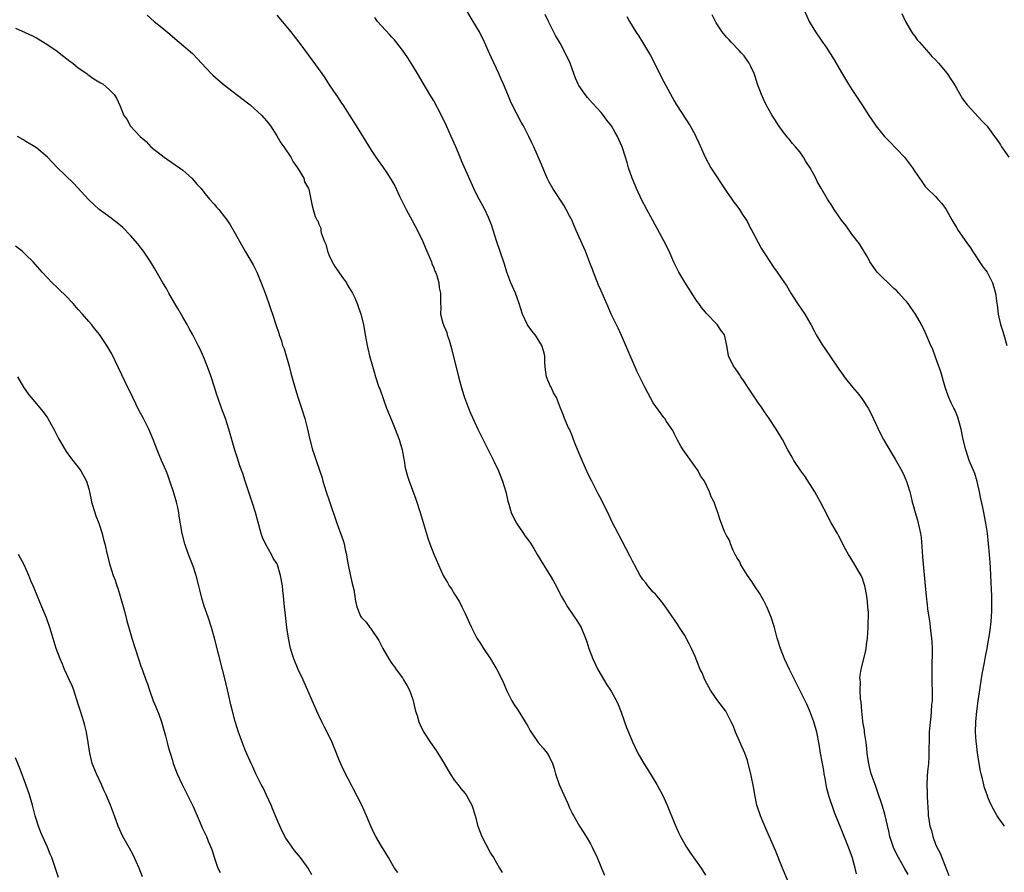
# Model space of a CAD drawing. Units: inches. Extents: x 2643000 to 2646000, y 1551019 to 1554000.
# Drawn here: x 2645514 to 2645702, y 1551196 to 1551359 of the extents above; entities that cross this region are included whole.
import ezdxf

# ---------------------------------------------------------------- set-up
doc = ezdxf.new("R2010")
doc.units = ezdxf.units.IN
doc.header["$MEASUREMENT"] = 0
doc.layers.add('LD26431551_10ft', color=133, linetype='Continuous')

msp = doc.modelspace()

# ---------------------------------------------------------------- linework, layer by layer
at = {"layer": 'LD26431551_10ft'}
for points, elevation in [([(2645538.17, 1551360.17), (2645539.53, 1551359), (2645541, 1551357.81), (2645542.53, 1551356.53), (2645543, 1551356.1), (2645546.84, 1551352.84), (2645547.84, 1551351.84), (2645548.59, 1551351), (2645550.42, 1551349), (2645550.72, 1551348.72), (2645552.71, 1551347), (2645557.4, 1551343.4), (2645557.89, 1551343), (2645560.14, 1551341), (2645561, 1551339.99), (2645561.76, 1551339), (2645563, 1551337.08), (2645563.76, 1551335.76), (2645564.34, 1551335), (2645565.68, 1551333), (2645566.1, 1551332.1), (2645566.94, 1551331), (2645568.13, 1551329), (2645568.31, 1551328.31), (2645569.06, 1551327), (2645569.1, 1551326.9), (2645569.5, 1551325), (2645569.72, 1551323.72), (2645569.93, 1551323), (2645570.35, 1551321.65), (2645570.65, 1551321), (2645570.82, 1551320.82), (2645571, 1551320.21), (2645571.4, 1551319.4), (2645571.4, 1551319), (2645571.45, 1551318.55), (2645572.05, 1551317), (2645572.37, 1551316.37), (2645572.68, 1551315), (2645573, 1551314.23), (2645573.55, 1551313), (2645574.09, 1551312.09), (2645575.73, 1551309.73), (2645576.29, 1551309), (2645576.53, 1551308.53), (2645577.46, 1551307), (2645577.89, 1551306.11), (2645578.38, 1551305), (2645579.08, 1551303), (2645579.55, 1551301), (2645579.91, 1551299), (2645580.28, 1551297), (2645580.42, 1551296.42), (2645580.73, 1551295), (2645581.26, 1551293), (2645581.67, 1551291.67), (2645581.86, 1551291), (2645582.52, 1551289), (2645582.66, 1551288.66), (2645583.37, 1551286.63), (2645583.99, 1551285), (2645585, 1551282.55), (2645585.61, 1551281), (2645586.36, 1551279), (2645586.95, 1551277), (2645587.26, 1551275.26), (2645587.33, 1551275), (2645587.56, 1551273.56), (2645587.97, 1551271.97), (2645588.27, 1551271), (2645589.55, 1551267.55), (2645590.39, 1551265), (2645591.95, 1551259.95), (2645592.28, 1551259), (2645593, 1551257.07), (2645593.89, 1551255), (2645594.82, 1551253), (2645595, 1551252.67), (2645595.62, 1551251.62), (2645595.97, 1551251), (2645596.39, 1551250.39), (2645597, 1551249.38), (2645597.92, 1551247.92), (2645598.38, 1551247), (2645599, 1551245.68), (2645599.84, 1551243.84), (2645600.2, 1551243), (2645601.27, 1551241), (2645601.93, 1551239.93), (2645602.52, 1551239), (2645603.86, 1551237), (2645605.07, 1551235), (2645606.07, 1551233), (2645607, 1551230.88), (2645607.95, 1551229), (2645608.34, 1551228.34), (2645609.17, 1551227.17), (2645610.52, 1551225), (2645610.68, 1551224.68), (2645611, 1551224.13), (2645611.39, 1551223.39), (2645611.64, 1551223), (2645613, 1551221.04), (2645613.91, 1551219.91), (2645614.67, 1551219), (2645615, 1551218.46), (2645615.7, 1551217), (2645616.03, 1551216.03), (2645616.3, 1551215), (2645616.98, 1551213), (2645617.88, 1551211), (2645618.64, 1551209.36), (2645619, 1551208.53), (2645619.5, 1551207.5), (2645620.86, 1551205), (2645621.72, 1551203.72), (2645622.17, 1551203), (2645623, 1551201.61), (2645623.32, 1551201), (2645624.24, 1551199), (2645625.11, 1551197), (2645625.65, 1551195.65)], 9270), ([(2645563, 1551360.19), (2645564.03, 1551359), (2645565.64, 1551357), (2645566.21, 1551356.21), (2645567.18, 1551355), (2645569, 1551352.58), (2645569.67, 1551351.67), (2645571.57, 1551349), (2645572.17, 1551348.17), (2645573, 1551346.89), (2645574.27, 1551345), (2645574.57, 1551344.57), (2645575.37, 1551343.37), (2645575.58, 1551343), (2645577.72, 1551339.72), (2645578.15, 1551339), (2645580.02, 1551336.02), (2645581, 1551334.34), (2645581.91, 1551333), (2645582.38, 1551332.38), (2645583.21, 1551331.21), (2645584.01, 1551329.99), (2645584.81, 1551328.81), (2645585.53, 1551327.53), (2645586.46, 1551325.54), (2645587.5, 1551323.5), (2645587.72, 1551323), (2645588.87, 1551320.87), (2645589.92, 1551319), (2645590.9, 1551316.9), (2645591.49, 1551315.49), (2645591.68, 1551315), (2645592.54, 1551313), (2645592.64, 1551312.64), (2645593, 1551311.81), (2645593.23, 1551311.23), (2645593.35, 1551311), (2645593.6, 1551310.4), (2645593.98, 1551309), (2645594.01, 1551308.01), (2645594.32, 1551307), (2645594.32, 1551305.68), (2645594.28, 1551305), (2645594.35, 1551304.35), (2645594.32, 1551303), (2645594.74, 1551301.26), (2645595, 1551300.59), (2645595.48, 1551299.48), (2645595.58, 1551299), (2645595.97, 1551297.97), (2645596.38, 1551296.38), (2645597.73, 1551291), (2645598.42, 1551288.42), (2645598.88, 1551287), (2645599.66, 1551285), (2645600.05, 1551284.05), (2645601.46, 1551281), (2645604.44, 1551275), (2645604.61, 1551274.61), (2645605.39, 1551273), (2645605.84, 1551271.84), (2645606.18, 1551271), (2645606.81, 1551269), (2645607.2, 1551267.2), (2645607.38, 1551266.62), (2645607.83, 1551265), (2645608.19, 1551264.19), (2645608.81, 1551263), (2645610.16, 1551261), (2645610.52, 1551260.52), (2645611.35, 1551259.35), (2645612.15, 1551258.15), (2645612.81, 1551257), (2645613.98, 1551255), (2645615, 1551253.35), (2645615.25, 1551253), (2645615.88, 1551251.88), (2645616.43, 1551251), (2645617.4, 1551249), (2645617.99, 1551247.99), (2645618.59, 1551247), (2645619.94, 1551245), (2645620.34, 1551244.34), (2645621, 1551243.34), (2645621.2, 1551243), (2645622.04, 1551241), (2645622.3, 1551240.3), (2645622.69, 1551239), (2645623.44, 1551237), (2645623.93, 1551235.93), (2645624.39, 1551235), (2645625, 1551233.89), (2645626.08, 1551232.08), (2645626.82, 1551231), (2645627, 1551230.71), (2645627.93, 1551229), (2645628.27, 1551228.27), (2645628.83, 1551226.83), (2645629.46, 1551225), (2645629.87, 1551223.87), (2645630.23, 1551223), (2645631, 1551221.12), (2645632.03, 1551219), (2645633.18, 1551217), (2645633.91, 1551215.91), (2645635.68, 1551213), (2645636.15, 1551212.15), (2645636.75, 1551211), (2645637.63, 1551209), (2645639, 1551205.68), (2645639.82, 1551203.82), (2645640.22, 1551203), (2645641, 1551201.54), (2645641.32, 1551201), (2645642, 1551200), (2645644.15, 1551197), (2645645, 1551195.66)], 9260), ([(2645661.88, 1551191.88), (2645659.73, 1551197), (2645658.35, 1551200.35), (2645656.55, 1551204.55), (2645655.51, 1551207), (2645654.83, 1551209), (2645654.41, 1551211), (2645654.22, 1551212.22), (2645653.64, 1551215), (2645653.16, 1551217), (2645653, 1551217.56), (2645652.48, 1551219), (2645651, 1551222.4), (2645650.71, 1551223), (2645650.25, 1551224.25), (2645649.92, 1551225), (2645648.88, 1551227), (2645647.36, 1551229), (2645647, 1551229.43), (2645645.97, 1551231), (2645645.62, 1551231.62), (2645644.88, 1551233), (2645644.32, 1551234.32), (2645643.99, 1551235), (2645643, 1551237.44), (2645642.32, 1551239), (2645641.89, 1551239.89), (2645641, 1551241.46), (2645640, 1551243), (2645639.63, 1551243.63), (2645637.35, 1551247), (2645637, 1551247.44), (2645636.34, 1551248.34), (2645635.74, 1551249), (2645635.4, 1551249.4), (2645635, 1551249.77), (2645633.94, 1551251), (2645633.54, 1551251.54), (2645633, 1551252.19), (2645632.47, 1551253), (2645631.39, 1551255), (2645631.27, 1551255.27), (2645631, 1551255.74), (2645630.6, 1551256.6), (2645628.26, 1551261), (2645627.16, 1551263.16), (2645626.3, 1551265), (2645625.61, 1551266.39), (2645625, 1551267.57), (2645624.49, 1551268.49), (2645623.22, 1551271), (2645622.5, 1551272.5), (2645621.38, 1551275), (2645621.27, 1551275.27), (2645621, 1551275.88), (2645620.17, 1551277.83), (2645619.72, 1551279), (2645619.57, 1551279.57), (2645618.94, 1551280.94), (2645618.8, 1551281.2), (2645618.03, 1551283), (2645617.77, 1551283.77), (2645617.26, 1551285), (2645616.46, 1551287), (2645615.92, 1551287.92), (2645615.43, 1551289), (2645615.26, 1551289.26), (2645614.59, 1551291), (2645614.35, 1551292.35), (2645614.29, 1551293), (2645614.26, 1551293.74), (2645614.22, 1551295), (2645613.99, 1551295.99), (2645613.7, 1551297), (2645613, 1551298.13), (2645612.63, 1551298.63), (2645612.39, 1551299), (2645611.78, 1551299.78), (2645610.95, 1551300.95), (2645610.01, 1551303), (2645609.35, 1551305), (2645609, 1551305.89), (2645608.61, 1551307), (2645607.75, 1551309), (2645606.98, 1551311), (2645606.52, 1551312.52), (2645605, 1551317), (2645604.05, 1551320.05), (2645603.49, 1551321.49), (2645602.76, 1551323), (2645601.67, 1551325), (2645601, 1551326.3), (2645600.67, 1551327), (2645600.14, 1551328.14), (2645598.34, 1551332.34), (2645598.07, 1551333), (2645597.23, 1551335), (2645596.35, 1551337), (2645595.45, 1551339), (2645594.48, 1551341), (2645593, 1551343.78), (2645592.25, 1551345), (2645591, 1551347.18), (2645589.92, 1551349), (2645589, 1551350.48), (2645588.02, 1551352.02), (2645587, 1551353.47), (2645585.47, 1551355.47), (2645585, 1551355.95), (2645584.52, 1551356.52), (2645583, 1551358.13), (2645582.27, 1551359), (2645581.76, 1551359.76)], 9250), ([(2645673.88, 1551195.88), (2645673.63, 1551197), (2645673.11, 1551198.89), (2645673, 1551199.24), (2645672.35, 1551201), (2645670.79, 1551204.79), (2645669.91, 1551207), (2645669.64, 1551207.64), (2645668.62, 1551210.62), (2645668.22, 1551212.22), (2645668.06, 1551213), (2645667.85, 1551214.15), (2645667.71, 1551215), (2645667.63, 1551215.63), (2645667.34, 1551217), (2645667.3, 1551217.3), (2645666.98, 1551219), (2645666.71, 1551220.71), (2645666.28, 1551223), (2645665.71, 1551225), (2645664.97, 1551227), (2645664.34, 1551228.34), (2645664.05, 1551229), (2645661.05, 1551235), (2645660.11, 1551237), (2645659.32, 1551239), (2645658.71, 1551241), (2645658.15, 1551243), (2645657.54, 1551245), (2645656.73, 1551247), (2645656.11, 1551248.11), (2645655.65, 1551249), (2645655.41, 1551249.41), (2645654.37, 1551251), (2645653.85, 1551251.85), (2645653.02, 1551253), (2645651.76, 1551255), (2645651.56, 1551255.56), (2645651, 1551256.42), (2645650.81, 1551256.81), (2645650.68, 1551257), (2645650.27, 1551257.73), (2645649.76, 1551259), (2645649.62, 1551259.62), (2645649, 1551260.62), (2645648.89, 1551260.89), (2645648.8, 1551261), (2645648.61, 1551261.39), (2645647.72, 1551263.72), (2645647.32, 1551265), (2645647, 1551265.88), (2645646.63, 1551267), (2645646.05, 1551268.05), (2645645.75, 1551269), (2645644.76, 1551271), (2645644.04, 1551272.04), (2645643.56, 1551273), (2645641.68, 1551275.68), (2645640.71, 1551277), (2645640.27, 1551277.73), (2645639.55, 1551279), (2645639.4, 1551279.4), (2645639, 1551280.13), (2645638.74, 1551280.74), (2645637.55, 1551282.45), (2645637.2, 1551283), (2645637, 1551283.21), (2645635, 1551286.02), (2645633.93, 1551287.93), (2645633.37, 1551289), (2645631.94, 1551291.94), (2645629.75, 1551297), (2645628.9, 1551298.9), (2645628.28, 1551300.28), (2645626.97, 1551303), (2645626.35, 1551304.35), (2645625, 1551307.43), (2645624.52, 1551308.52), (2645623.54, 1551311), (2645623.4, 1551311.4), (2645623, 1551312.45), (2645622, 1551315), (2645621.71, 1551315.71), (2645620.27, 1551319), (2645619.86, 1551319.86), (2645619.39, 1551321), (2645619.26, 1551321.26), (2645619, 1551321.79), (2645618.36, 1551323), (2645617.86, 1551323.86), (2645615.77, 1551327), (2645615, 1551328.38), (2645614.69, 1551329), (2645613.61, 1551331.61), (2645612.13, 1551335), (2645611.78, 1551335.78), (2645611.17, 1551337), (2645610.14, 1551339), (2645609.72, 1551339.72), (2645608.03, 1551343), (2645607.71, 1551343.71), (2645607.16, 1551345), (2645606.35, 1551347), (2645605.92, 1551347.92), (2645605.46, 1551349), (2645604.03, 1551352.03), (2645603.4, 1551353.4), (2645602.71, 1551355), (2645601.73, 1551357), (2645600.56, 1551359), (2645599.3, 1551361)], 9240), ([(2645683.77, 1551195.77), (2645683.07, 1551197), (2645681.88, 1551199), (2645681.57, 1551199.57), (2645680.95, 1551200.95), (2645680.27, 1551203), (2645680.02, 1551204.02), (2645679.28, 1551207.28), (2645678.84, 1551208.84), (2645677.85, 1551211.85), (2645677.41, 1551213), (2645676.7, 1551215), (2645676.35, 1551216.35), (2645676.2, 1551217), (2645676.05, 1551218.05), (2645675.93, 1551219), (2645675.84, 1551219.84), (2645675.7, 1551221), (2645675.46, 1551222.54), (2645675.42, 1551223), (2645675.4, 1551223.4), (2645675.1, 1551225), (2645675.1, 1551225.1), (2645675, 1551225.76), (2645674.86, 1551227), (2645674.75, 1551228.75), (2645674.65, 1551229.35), (2645674.59, 1551231), (2645674.6, 1551232.6), (2645674.54, 1551233), (2645674.53, 1551233.47), (2645674.74, 1551235), (2645675.61, 1551238.39), (2645675.72, 1551239), (2645675.79, 1551239.79), (2645675.97, 1551241), (2645676.02, 1551242.02), (2645676.1, 1551243), (2645676.12, 1551244.12), (2645676.15, 1551245), (2645676.13, 1551245.87), (2645676.06, 1551247), (2645675.94, 1551247.94), (2645675.85, 1551249), (2645675.47, 1551251), (2645675.36, 1551251.36), (2645675, 1551252.37), (2645674.74, 1551253), (2645673.36, 1551255.36), (2645672.6, 1551256.6), (2645672.35, 1551257), (2645671.52, 1551258.48), (2645671.24, 1551259), (2645670.5, 1551260.5), (2645670.2, 1551261), (2645669, 1551263.08), (2645667.66, 1551265.66), (2645667, 1551267), (2645666.29, 1551268.29), (2645665.88, 1551269), (2645663.97, 1551271.97), (2645663.23, 1551273), (2645661.91, 1551275), (2645661.59, 1551275.59), (2645660.76, 1551277), (2645659.69, 1551279), (2645659, 1551280.12), (2645658.49, 1551281), (2645657.19, 1551283), (2645656.28, 1551284.28), (2645655.8, 1551285), (2645655, 1551286.12), (2645653.83, 1551287.83), (2645653.06, 1551289), (2645652.26, 1551290.26), (2645651.73, 1551291), (2645651.46, 1551291.46), (2645650.63, 1551292.63), (2645650.34, 1551293), (2645649.38, 1551295), (2645649.04, 1551297), (2645648.6, 1551299), (2645647.93, 1551299.93), (2645647.24, 1551301), (2645645.14, 1551303.14), (2645645, 1551303.33), (2645644.22, 1551304.22), (2645643.7, 1551305), (2645643.4, 1551305.4), (2645643, 1551305.99), (2645641, 1551309.07), (2645639.89, 1551311), (2645638.94, 1551312.94), (2645638.03, 1551315), (2645637.04, 1551317), (2645634.89, 1551320.89), (2645633.73, 1551323), (2645632.81, 1551324.81), (2645631.76, 1551327), (2645630.93, 1551329), (2645630.28, 1551331), (2645629.98, 1551331.98), (2645629.69, 1551333), (2645629.05, 1551335), (2645628.4, 1551336.4), (2645628.15, 1551337), (2645627.71, 1551337.71), (2645626.99, 1551339), (2645626.12, 1551340.12), (2645625.47, 1551341), (2645625, 1551341.55), (2645623.38, 1551343.38), (2645622.43, 1551344.43), (2645621.95, 1551345), (2645620.76, 1551346.76), (2645620.61, 1551347), (2645620.13, 1551348.13), (2645619.79, 1551349), (2645619.11, 1551351), (2645618.16, 1551353), (2645617.17, 1551354.83), (2645616.32, 1551356.32), (2645614.95, 1551359), (2645614.3, 1551360.3)], 9230), ([(2645629.94, 1551359.94), (2645630.43, 1551359), (2645631.63, 1551357), (2645632.2, 1551356.2), (2645632.9, 1551355), (2645634.45, 1551352.45), (2645635.15, 1551351.15), (2645635.82, 1551349.82), (2645637, 1551347.41), (2645639, 1551343.79), (2645639.46, 1551343), (2645642.02, 1551339), (2645643, 1551337.29), (2645643.15, 1551337), (2645643.73, 1551335.73), (2645644.93, 1551333), (2645646.01, 1551331), (2645647, 1551329.43), (2645647.96, 1551327.96), (2645649, 1551326.45), (2645650.04, 1551325), (2645650.42, 1551324.42), (2645651, 1551323.68), (2645651.48, 1551323), (2645652.06, 1551322.06), (2645652.79, 1551321), (2645653, 1551320.62), (2645653.52, 1551319.52), (2645653.82, 1551319), (2645655.6, 1551315.6), (2645657.97, 1551311.97), (2645658.72, 1551311), (2645660.12, 1551309), (2645660.46, 1551308.46), (2645661.32, 1551307), (2645662.55, 1551305), (2645663.96, 1551303), (2645665.16, 1551301), (2645665.77, 1551299.77), (2645666.18, 1551299), (2645667.24, 1551297.24), (2645668.05, 1551296.05), (2645668.79, 1551295), (2645670.48, 1551292.48), (2645671.31, 1551291.31), (2645671.53, 1551291), (2645673.13, 1551289), (2645673.98, 1551287.98), (2645674.73, 1551287), (2645675, 1551286.63), (2645676.07, 1551285), (2645676.41, 1551284.41), (2645677.08, 1551283.08), (2645678.34, 1551280.34), (2645679.01, 1551279.01), (2645680.49, 1551276.49), (2645681.26, 1551275.26), (2645682.54, 1551273), (2645683, 1551272.02), (2645683.3, 1551271.3), (2645683.44, 1551271), (2645683.64, 1551270.36), (2645684.04, 1551269), (2645684.23, 1551268.23), (2645684.5, 1551267), (2645684.62, 1551266.62), (2645685.06, 1551265), (2645685.54, 1551263.54), (2645685.68, 1551263), (2645685.83, 1551262.17), (2645686.1, 1551261), (2645686.21, 1551260.21), (2645686.42, 1551257.58), (2645686.52, 1551256.52), (2645686.97, 1551251), (2645687.16, 1551249), (2645687.36, 1551247.36), (2645687.43, 1551246.57), (2645687.67, 1551245), (2645687.87, 1551243.87), (2645687.98, 1551243), (2645688.09, 1551241.91), (2645688.22, 1551241), (2645688.26, 1551240.26), (2645688.31, 1551239), (2645688.27, 1551235), (2645688.29, 1551232.29), (2645688.33, 1551231), (2645688.32, 1551229), (2645688.24, 1551228.24), (2645688.17, 1551227), (2645688.06, 1551225.94), (2645687.93, 1551225), (2645687.77, 1551223), (2645687.72, 1551218.28), (2645687.61, 1551217), (2645687.44, 1551215.44), (2645687.41, 1551214.59), (2645687.31, 1551213), (2645687.38, 1551211.38), (2645687.38, 1551210.62), (2645687.57, 1551207.57), (2645687.59, 1551207), (2645687.67, 1551206.33), (2645687.89, 1551205), (2645688.18, 1551204.18), (2645688.45, 1551203), (2645689, 1551201.58), (2645689.23, 1551201), (2645689.87, 1551199.87), (2645690.18, 1551199), (2645691.55, 1551195.55)], 9220), ([(2645702.16, 1551205), (2645701, 1551206.63), (2645700.77, 1551207), (2645700.12, 1551208.12), (2645699.46, 1551209.46), (2645699, 1551210.54), (2645698.83, 1551211), (2645698.37, 1551212.37), (2645697.96, 1551214.04), (2645697.7, 1551215), (2645697.56, 1551215.56), (2645697.31, 1551217), (2645697.02, 1551219.02), (2645696.8, 1551220.8), (2645696.78, 1551221.22), (2645696.65, 1551223), (2645696.69, 1551225), (2645696.89, 1551227), (2645697.14, 1551229), (2645697.37, 1551230.63), (2645697.52, 1551231.52), (2645697.88, 1551234.12), (2645698.34, 1551236.34), (2645698.51, 1551237.49), (2645698.84, 1551239), (2645699, 1551239.9), (2645699.24, 1551241.24), (2645699.48, 1551243), (2645699.56, 1551243.56), (2645699.69, 1551245), (2645699.73, 1551246.27), (2645699.78, 1551247), (2645699.74, 1551249), (2645699.58, 1551253), (2645699.49, 1551254.51), (2645699.46, 1551255.46), (2645699.33, 1551257), (2645699.14, 1551259), (2645698.91, 1551261.09), (2645698.62, 1551263), (2645698.32, 1551264.32), (2645698.22, 1551265), (2645698.02, 1551265.98), (2645697.64, 1551267.64), (2645697.38, 1551269), (2645696.96, 1551270.96), (2645696.47, 1551272.47), (2645695.43, 1551275), (2645694.82, 1551276.81), (2645694.76, 1551277), (2645694.3, 1551279), (2645693.88, 1551281), (2645693.41, 1551282.59), (2645693.24, 1551283.24), (2645692.65, 1551284.65), (2645692.46, 1551285), (2645691.98, 1551286.02), (2645691.52, 1551287), (2645691.37, 1551287.37), (2645690.81, 1551289), (2645689.97, 1551291.97), (2645689, 1551294.77), (2645688.39, 1551296.39), (2645688.08, 1551297), (2645687, 1551299.5), (2645686.27, 1551301), (2645685.15, 1551303), (2645684.25, 1551304.25), (2645683.74, 1551305), (2645683.4, 1551305.4), (2645683, 1551305.82), (2645681.96, 1551307), (2645681.49, 1551307.49), (2645681, 1551307.89), (2645677.82, 1551311), (2645676.42, 1551313), (2645675.96, 1551313.96), (2645675.3, 1551315), (2645675.2, 1551315.2), (2645675, 1551315.48), (2645674.41, 1551316.41), (2645673, 1551318.29), (2645671.88, 1551319.88), (2645671, 1551320.98), (2645669.62, 1551323), (2645669, 1551323.95), (2645668.6, 1551324.6), (2645668.33, 1551325), (2645667.09, 1551327.09), (2645666.37, 1551328.37), (2645666.09, 1551329), (2645665.03, 1551331), (2645664.19, 1551332.19), (2645663.73, 1551333), (2645663, 1551334.02), (2645662.22, 1551335), (2645661.65, 1551335.65), (2645661, 1551336.45), (2645660.74, 1551336.74), (2645660.56, 1551337), (2645659.85, 1551337.85), (2645659.02, 1551339.02), (2645658.22, 1551340.22), (2645657.74, 1551341), (2645656.61, 1551343), (2645656.09, 1551344.09), (2645655.68, 1551345), (2645654.94, 1551347), (2645654.48, 1551348.48), (2645654.3, 1551349), (2645653.65, 1551350.35), (2645653.36, 1551351), (2645652.38, 1551352.38), (2645651.82, 1551353), (2645651.45, 1551353.45), (2645649.9, 1551355), (2645649.48, 1551355.48), (2645649, 1551355.97), (2645648.14, 1551357), (2645647, 1551358.72), (2645646.24, 1551360.24)], 9210), ([(2645663.94, 1551361), (2645664.81, 1551359), (2645665, 1551358.65), (2645666, 1551357), (2645667, 1551355.57), (2645667.24, 1551355.24), (2645668.07, 1551354.07), (2645669.61, 1551351.61), (2645671, 1551349.21), (2645672.36, 1551347), (2645673, 1551345.98), (2645675, 1551342.92), (2645676.22, 1551341), (2645677.36, 1551339.36), (2645677.58, 1551339), (2645679.19, 1551337), (2645680.09, 1551336.09), (2645683.03, 1551333), (2645684.59, 1551331), (2645685, 1551330.29), (2645685.92, 1551329), (2645686.34, 1551328.34), (2645687, 1551327.43), (2645687.19, 1551327.19), (2645687.41, 1551327), (2645689, 1551325.47), (2645689.43, 1551325), (2645690.16, 1551324.16), (2645691, 1551323.01), (2645692.08, 1551321), (2645693, 1551319.57), (2645693.34, 1551319), (2645695, 1551316.64), (2645695.66, 1551315.66), (2645696.07, 1551315), (2645698.06, 1551312.06), (2645698.83, 1551311), (2645699.89, 1551309), (2645700.14, 1551308.14), (2645700.44, 1551307), (2645700.53, 1551306.53), (2645700.69, 1551305), (2645700.75, 1551304.75), (2645700.97, 1551303), (2645701.44, 1551301), (2645701.82, 1551299.82), (2645702.04, 1551299), (2645702.65, 1551297)], 9200), ([(2645682.53, 1551360.53), (2645683.26, 1551359), (2645684.38, 1551357), (2645684.62, 1551356.62), (2645685, 1551356.16), (2645685.49, 1551355.49), (2645685.9, 1551355), (2645687.73, 1551353), (2645688.3, 1551352.3), (2645689, 1551351.62), (2645689.57, 1551351), (2645691.23, 1551349), (2645691.92, 1551347.92), (2645692.56, 1551347), (2645693, 1551346.21), (2645694.17, 1551344.17), (2645695.01, 1551343.01), (2645697.91, 1551339.91), (2645698.8, 1551339), (2645699, 1551338.77), (2645700.26, 1551337), (2645700.58, 1551336.58), (2645701.38, 1551335.38), (2645701.62, 1551335), (2645703.01, 1551333)], 9190), ([(2645513, 1551357.68), (2645514.86, 1551356.86), (2645516.22, 1551356.22), (2645517, 1551355.83), (2645519, 1551354.63), (2645521, 1551353.27), (2645521.37, 1551353), (2645522.26, 1551352.26), (2645523.4, 1551351.4), (2645523.94, 1551351), (2645525, 1551350.11), (2645526.65, 1551349), (2645526.83, 1551348.83), (2645528, 1551348), (2645529.26, 1551347.26), (2645529.76, 1551347), (2645531, 1551345.92), (2645531.89, 1551345), (2645532.31, 1551344.31), (2645533, 1551342.77), (2645533.69, 1551341), (2645534.28, 1551340.28), (2645535.02, 1551338.98), (2645536.87, 1551337), (2645538.02, 1551336.02), (2645538.9, 1551335), (2645541.44, 1551333), (2645543.57, 1551331.57), (2645544.38, 1551331), (2645545, 1551330.5), (2645546.75, 1551329), (2645547.77, 1551327.77), (2645548.5, 1551327), (2645549, 1551326.34), (2645550.12, 1551325), (2645551, 1551324.01), (2645551.44, 1551323.44), (2645551.87, 1551323), (2645553, 1551321.61), (2645553.44, 1551321), (2645554.04, 1551320.04), (2645555, 1551318.44), (2645556.22, 1551316.22), (2645557, 1551314.92), (2645558.43, 1551312.43), (2645559.13, 1551311), (2645559.98, 1551309), (2645560.74, 1551307), (2645561, 1551306.27), (2645561.48, 1551305), (2645561.86, 1551303.86), (2645562.17, 1551303), (2645562.8, 1551301), (2645563.35, 1551299.35), (2645563.43, 1551299), (2645563.88, 1551297.88), (2645564.1, 1551297), (2645564.36, 1551296.36), (2645565.37, 1551293), (2645565.68, 1551291.68), (2645566.43, 1551289), (2645566.57, 1551288.57), (2645567.08, 1551286.92), (2645567.7, 1551285), (2645568.32, 1551283), (2645568.86, 1551281), (2645569.25, 1551279.25), (2645569.84, 1551277), (2645570.14, 1551276.14), (2645570.5, 1551275), (2645571.14, 1551273.14), (2645571.63, 1551271.63), (2645571.81, 1551271), (2645572.45, 1551269), (2645573, 1551267.3), (2645574.47, 1551263), (2645575.66, 1551259.66), (2645575.85, 1551259), (2645576.04, 1551257.96), (2645576.29, 1551257), (2645576.4, 1551256.4), (2645576.61, 1551255), (2645577, 1551253.16), (2645577.42, 1551251.42), (2645577.55, 1551251), (2645577.71, 1551250.29), (2645578.04, 1551248.04), (2645578.3, 1551247), (2645579, 1551245.18), (2645579.12, 1551245), (2645580.05, 1551244.05), (2645580.76, 1551243), (2645580.88, 1551242.88), (2645582.51, 1551240.51), (2645583.24, 1551239), (2645584.44, 1551237), (2645585, 1551236.16), (2645585.48, 1551235.48), (2645585.83, 1551235), (2645587, 1551233.36), (2645587.23, 1551233), (2645587.89, 1551231.89), (2645588.35, 1551231), (2645589, 1551229.22), (2645589.07, 1551229), (2645589.54, 1551227), (2645589.82, 1551226.18), (2645590.17, 1551225), (2645590.41, 1551224.41), (2645591.07, 1551223.07), (2645592.39, 1551221), (2645593.47, 1551219.47), (2645595, 1551217), (2645596.12, 1551215), (2645597, 1551213.77), (2645597.59, 1551213), (2645598.21, 1551212.21), (2645599, 1551211.28), (2645599.22, 1551211), (2645600.3, 1551209), (2645600.48, 1551208.48), (2645600.93, 1551207), (2645601.45, 1551205), (2645601.86, 1551203.86), (2645602.22, 1551203), (2645603, 1551201.44), (2645603.87, 1551199.87), (2645604.41, 1551199), (2645605.57, 1551197), (2645606.11, 1551196.11)], 9280), ([(2645586.11, 1551196.11), (2645585.52, 1551197), (2645585, 1551197.86), (2645584.34, 1551199), (2645583.86, 1551199.86), (2645583, 1551201.16), (2645581.95, 1551203), (2645581.63, 1551203.63), (2645580.96, 1551205), (2645580.16, 1551207), (2645579.27, 1551209), (2645575.77, 1551215.77), (2645575, 1551217.48), (2645573.56, 1551221), (2645572.6, 1551223), (2645572.07, 1551224.07), (2645571.58, 1551225), (2645571, 1551226.16), (2645570.61, 1551227), (2645568, 1551233), (2645567.07, 1551235), (2645566.21, 1551237), (2645565.6, 1551239), (2645565.22, 1551241), (2645564.93, 1551243), (2645564.62, 1551245.38), (2645564.44, 1551247), (2645564.31, 1551248.31), (2645564.26, 1551249), (2645564.13, 1551250.13), (2645564.06, 1551251), (2645563.72, 1551253), (2645563.13, 1551255), (2645563, 1551255.27), (2645562.31, 1551256.31), (2645561.97, 1551257), (2645560.85, 1551259), (2645560.27, 1551260.27), (2645560.02, 1551261), (2645559.34, 1551263.34), (2645558.89, 1551265), (2645558.27, 1551267), (2645556.93, 1551271), (2645556.46, 1551272.46), (2645555.94, 1551273.94), (2645555.45, 1551275.45), (2645554.98, 1551276.98), (2645553.82, 1551281), (2645553.14, 1551283), (2645552.38, 1551285), (2645551.69, 1551287), (2645551.54, 1551287.54), (2645551.05, 1551289), (2645550.4, 1551291), (2645550.07, 1551292.07), (2645549, 1551294.68), (2645548.3, 1551296.3), (2645547.94, 1551297), (2645547.63, 1551297.63), (2645546.91, 1551299), (2645546.25, 1551300.25), (2645545.83, 1551301), (2645545, 1551302.39), (2645544.04, 1551304.04), (2645543.46, 1551305), (2645542.32, 1551307), (2645541.88, 1551307.88), (2645541.18, 1551309), (2645539.66, 1551311.66), (2645538.9, 1551312.9), (2645537.5, 1551315), (2645537.3, 1551315.3), (2645537, 1551315.66), (2645536.43, 1551316.43), (2645535, 1551318.04), (2645533.53, 1551319.53), (2645532.47, 1551320.47), (2645531.71, 1551321), (2645531.32, 1551321.32), (2645529, 1551322.98), (2645527.96, 1551323.96), (2645527, 1551324.83), (2645524.07, 1551328.07), (2645521, 1551331.07), (2645519.1, 1551333), (2645517, 1551334.78), (2645516.67, 1551335), (2645515, 1551336.04), (2645514.38, 1551336.38), (2645513.38, 1551337)], 9290), ([(2645569.68, 1551195.68), (2645568.97, 1551197), (2645567.51, 1551199), (2645566.36, 1551200.36), (2645565.89, 1551201), (2645565, 1551202.26), (2645564.71, 1551202.71), (2645564.02, 1551204.02), (2645563, 1551206.32), (2645562.73, 1551207), (2645562.2, 1551208.2), (2645561.89, 1551209), (2645561, 1551210.93), (2645560.37, 1551212.37), (2645559.99, 1551213), (2645558.97, 1551215), (2645558.37, 1551216.37), (2645558.06, 1551217), (2645557, 1551219.42), (2645556.54, 1551220.54), (2645556.01, 1551221.99), (2645555.66, 1551223), (2645555.03, 1551225.03), (2645554.5, 1551227), (2645554.2, 1551228.2), (2645553.74, 1551230.26), (2645553.11, 1551233), (2645552.62, 1551235), (2645551.05, 1551241), (2645550.5, 1551243), (2645549.83, 1551245), (2645549.1, 1551247.1), (2645548.66, 1551248.66), (2645548.25, 1551250.25), (2645548.09, 1551251), (2645547.56, 1551253), (2645547, 1551254.74), (2645546.1, 1551257), (2645545.4, 1551259), (2645544.87, 1551261), (2645544.31, 1551264.31), (2645544.23, 1551265), (2645544.03, 1551265.97), (2645543.81, 1551267), (2645543.23, 1551269), (2645542.54, 1551271), (2645542.14, 1551272.14), (2645541.79, 1551273), (2645540.95, 1551275), (2645540.38, 1551276.38), (2645540.09, 1551277), (2645539.32, 1551279), (2645538.49, 1551281), (2645537.49, 1551283), (2645536.62, 1551284.62), (2645535.43, 1551287), (2645533.98, 1551290.02), (2645532.73, 1551292.73), (2645531.4, 1551295.4), (2645530.68, 1551296.68), (2645530.47, 1551297), (2645529.06, 1551299.06), (2645528.19, 1551300.19), (2645527.53, 1551301), (2645527, 1551301.58), (2645525.8, 1551303), (2645525, 1551303.9), (2645524.06, 1551305), (2645523.55, 1551305.55), (2645523, 1551306.13), (2645521, 1551308.09), (2645520, 1551309), (2645518.09, 1551311), (2645516.35, 1551313), (2645515, 1551314.33), (2645514.28, 1551315), (2645513, 1551316)], 9300), ([(2645513.39, 1551291), (2645514.56, 1551289), (2645515.55, 1551287.55), (2645515.97, 1551287), (2645517, 1551285.84), (2645518.29, 1551284.29), (2645519.12, 1551283.12), (2645519.2, 1551283), (2645520.31, 1551281), (2645521.21, 1551279.21), (2645522.48, 1551277), (2645522.69, 1551276.69), (2645523.52, 1551275.52), (2645524.39, 1551274.39), (2645525, 1551273.67), (2645525.48, 1551273), (2645526.58, 1551271), (2645527, 1551269.57), (2645527.15, 1551269), (2645527.47, 1551267.47), (2645527.56, 1551267), (2645528.17, 1551265), (2645528.39, 1551264.39), (2645528.93, 1551263), (2645529.58, 1551261), (2645529.83, 1551259.83), (2645530.07, 1551259), (2645530.52, 1551257), (2645531.04, 1551255.04), (2645531.71, 1551253), (2645532.08, 1551252.08), (2645532.4, 1551251), (2645532.56, 1551250.56), (2645533.03, 1551249), (2645533.85, 1551246.15), (2645534.32, 1551244.32), (2645535, 1551241.85), (2645535.25, 1551241), (2645536.54, 1551237), (2645537, 1551235.65), (2645537.19, 1551235.19), (2645537.35, 1551234.65), (2645537.95, 1551233), (2645538.25, 1551232.25), (2645538.62, 1551231), (2645539.36, 1551229), (2645539.84, 1551227.84), (2645540.41, 1551226.41), (2645540.93, 1551225), (2645541.72, 1551222.27), (2645542.04, 1551221), (2645542.21, 1551220.21), (2645543, 1551217.55), (2645543.18, 1551217), (2645543.93, 1551215), (2645544.85, 1551213), (2645545.59, 1551211.59), (2645547, 1551208.78), (2645548.33, 1551205.67), (2645548.72, 1551204.71), (2645549, 1551204.08), (2645549.52, 1551203), (2645549.86, 1551202.14), (2645550.57, 1551200.57), (2645551, 1551199.07), (2645551.72, 1551197), (2645552.13, 1551196.13)], 9310), ([(2645537.3, 1551195.3), (2645536.64, 1551197), (2645535.49, 1551199.49), (2645534.79, 1551200.79), (2645533.53, 1551203), (2645532.62, 1551205), (2645531.93, 1551207), (2645531.18, 1551209), (2645530.32, 1551211), (2645529.88, 1551211.88), (2645529.42, 1551213), (2645528.48, 1551215), (2645527.68, 1551217), (2645527.21, 1551219), (2645526.93, 1551221), (2645526.58, 1551223), (2645526.28, 1551224.28), (2645526.08, 1551225), (2645525.45, 1551227), (2645525, 1551228.33), (2645524.14, 1551231), (2645523.84, 1551231.84), (2645523.23, 1551233.23), (2645522.4, 1551235), (2645522, 1551236), (2645521.54, 1551237), (2645520.81, 1551239), (2645519.81, 1551242.19), (2645519.57, 1551243), (2645518.9, 1551244.9), (2645518.04, 1551247), (2645517.71, 1551247.71), (2645516.54, 1551250.54), (2645516.36, 1551251), (2645515.95, 1551251.95), (2645515.56, 1551253), (2645514.65, 1551255), (2645513.56, 1551257)], 9320), ([(2645521.21, 1551195.21), (2645520.72, 1551196.72), (2645519.92, 1551199), (2645519.64, 1551199.64), (2645519.11, 1551201), (2645517.82, 1551203.82), (2645517.39, 1551205), (2645516.78, 1551207), (2645516.27, 1551209), (2645515.7, 1551211), (2645515, 1551213), (2645513.88, 1551215.89), (2645513, 1551218.1)], 9330)]:
    msp.add_lwpolyline(points, dxfattribs=dict(at, elevation=elevation))

doc.saveas('drawing.dxf')
